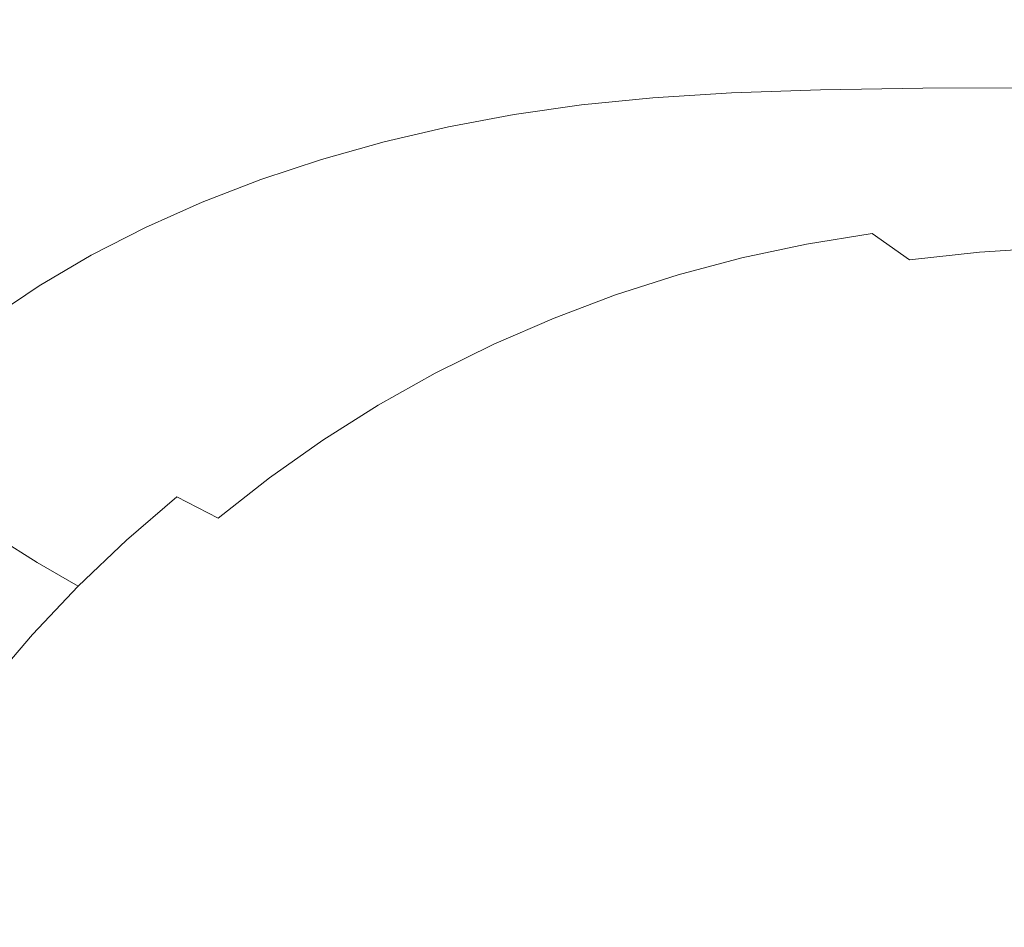
# Model space of a CAD drawing. Extents: x -877 to 623, y -320 to 340.
# Drawn here: x -631 to -488, y 107 to 239 of the extents above; entities that cross this region are included whole.
import ezdxf

# ---------------------------------------------------------------- set-up
doc = ezdxf.new("R2010")
doc.units = 0
doc.header["$LTSCALE"] = 500
doc.header["$MEASUREMENT"] = 0
doc.layers.add('GLORIA_CERAMIKA', color=7, linetype='Continuous')

msp = doc.modelspace()

# ---------------------------------------------------------------- linework, layer by layer
at = {"layer": 'GLORIA_CERAMIKA', "lineweight": 0}
for points, invisible_edges in [([(-622.41, 239.27, -142.43), (-632.57, 235.77, -142.09), (-654.85, 249.3, -63.3), (-643.99, 253.16, -63.7)], 15), ([(-539.15, 251.04, -143.88), (-522.13, 251.17, -144.15), (-499.79, 225.34, -271.24), (-514.68, 225.16, -271.24)], 15), ([(-522.13, 251.17, -144.15), (-502.45, 251.13, -144.42), (-482.58, 225.38, -271.24), (-499.79, 225.34, -271.24)], 15), ([(-502.45, 251.13, -144.42), (-479.67, 251.06, -144.65), (-462.64, 225.4, -271.24), (-482.58, 225.38, -271.24)], 15), ([(-579.04, 248.63, -143.27), (-567.12, 249.82, -143.45), (-539.12, 224.03, -271.24), (-549.54, 223.01, -271.24)], 15), ([(-567.12, 249.82, -143.45), (-553.99, 250.61, -143.65), (-527.65, 224.73, -271.24), (-539.12, 224.03, -271.24)], 15), ([(-553.99, 250.61, -143.65), (-539.15, 251.04, -143.88), (-514.68, 225.16, -271.24), (-527.65, 224.73, -271.24)], 15), ([(-620.98, 246.29, 50.59), (-610.7, 238.24, -1.11), (-599.26, 240.59, -1.49), (-609.52, 248.94, 50.19)], 15), ([(-590.24, 247, -143.09), (-579.04, 248.63, -143.27), (-549.54, 223.01, -271.24), (-559.33, 221.63, -271.24)], 15), ([(-601.22, 244.89, -142.9), (-590.24, 247, -143.09), (-559.33, 221.63, -271.24), (-568.92, 219.87, -271.24)], 15), ([(-521.04, 238.18, -62.57), (-502.52, 238.55, -62.83), (-506.96, 246.8, -3.81), (-527.38, 246.58, -3.51)], 15), ([(-502.52, 238.55, -62.83), (-480.76, 238.77, -62.94), (-483.08, 246.94, -3.97), (-506.96, 246.8, -3.81)], 15), ([(-620.98, 246.29, 50.59), (-632.11, 243.22, 51), (-621.91, 235.55, -0.71), (-610.7, 238.24, -1.11)], 15), ([(-560.46, 245.38, -2.67), (-574.45, 244.19, -2.26), (-564.07, 235.21, -61.6), (-551.12, 236.61, -61.93)], 15), ([(-544.99, 246.15, -3.11), (-560.46, 245.38, -2.67), (-551.12, 236.61, -61.93), (-537.01, 237.57, -62.27)], 15), ([(-527.38, 246.58, -3.51), (-544.99, 246.15, -3.11), (-537.01, 237.57, -62.27), (-521.04, 238.18, -62.57)], 15), ([(-611.95, 242.31, -142.69), (-601.22, 244.89, -142.9), (-568.92, 219.87, -271.24), (-578.29, 217.71, -271.24)], 15), ([(-587.28, 242.58, -1.87), (-576.09, 233.38, -61.28), (-564.07, 235.21, -61.6), (-574.45, 244.19, -2.26)], 15), ([(-642.9, 239.67, 51.43), (-632.85, 232.43, -0.28), (-621.91, 235.55, -0.71), (-632.11, 243.22, 51)], 15), ([(-599.26, 240.59, -1.49), (-587.42, 231.16, -60.97), (-576.09, 233.38, -61.28), (-587.28, 242.58, -1.87)], 15), ([(-622.41, 239.27, -142.43), (-611.95, 242.31, -142.69), (-578.29, 217.71, -271.24), (-587.41, 215.18, -271.24)], 15), ([(-610.7, 238.24, -1.11), (-598.29, 228.55, -60.66), (-587.42, 231.16, -60.97), (-599.26, 240.59, -1.49)], 15), ([(-632.57, 235.77, -142.09), (-622.41, 239.27, -142.43), (-587.41, 215.18, -271.24), (-596.26, 212.29, -271.24)], 15), ([(-610.7, 238.24, -1.11), (-621.91, 235.55, -0.71), (-608.95, 225.59, -60.33), (-598.29, 228.55, -60.66)], 15), ([(-514.93, 230.26, -120.76), (-498.27, 230.76, -120.91), (-502.52, 238.55, -62.83), (-521.04, 238.18, -62.57)], 15), ([(-498.27, 230.76, -120.91), (-478.59, 231.07, -120.99), (-480.76, 238.77, -62.94), (-502.52, 238.55, -62.83)], 15), ([(-537.01, 237.57, -62.27), (-551.12, 236.61, -61.93), (-542.09, 228.33, -120.28), (-529.3, 229.48, -120.53)], 15), ([(-521.04, 238.18, -62.57), (-537.01, 237.57, -62.27), (-529.3, 229.48, -120.53), (-514.93, 230.26, -120.76)], 15), ([(-642.41, 231.83, -141.65), (-632.57, 235.77, -142.09), (-596.26, 212.29, -271.24), (-604.83, 209.03, -271.24)], 15), ([(-632.85, 232.43, -0.28), (-619.35, 222.19, -59.97), (-608.95, 225.59, -60.33), (-621.91, 235.55, -0.71)], 15), ([(-551.12, 236.61, -61.93), (-564.07, 235.21, -61.6), (-554.01, 226.73, -120.06), (-542.09, 228.33, -120.28)], 15), ([(-576.09, 233.38, -61.28), (-565.25, 224.7, -119.84), (-554.01, 226.73, -120.06), (-564.07, 235.21, -61.6)], 15), ([(-587.42, 231.16, -60.97), (-575.94, 222.25, -119.64), (-565.25, 224.7, -119.84), (-576.09, 233.38, -61.28)], 15), ([(-651.92, 227.42, -141.12), (-642.41, 231.83, -141.65), (-604.83, 209.03, -271.24), (-613.08, 205.39, -271.24)], 15), ([(-643.43, 228.71, 0.18), (-629.49, 218.31, -59.6), (-619.35, 222.19, -59.97), (-632.85, 232.43, -0.28)], 15), ([(-598.29, 228.55, -60.66), (-586.26, 219.39, -119.44), (-575.94, 222.25, -119.64), (-587.42, 231.16, -60.97)], 15), ([(-494.7, 224.14, -169.87), (-476.82, 224.52, -169.95), (-478.59, 231.07, -120.99), (-498.27, 230.76, -120.91)], 15), ([(-514.93, 230.26, -120.76), (-529.3, 229.48, -120.53), (-522.74, 222.62, -169.68), (-509.76, 223.54, -169.8)], 15), ([(-509.76, 223.54, -169.8), (-494.7, 224.14, -169.87), (-498.27, 230.76, -120.91), (-514.93, 230.26, -120.76)], 15), ([(-653.64, 224.31, 0.68), (-639.33, 213.86, -59.21), (-629.49, 218.31, -59.6), (-643.43, 228.71, 0.18)], 15), ([(-598.29, 228.55, -60.66), (-608.95, 225.59, -60.33), (-596.38, 216.16, -119.23), (-586.26, 219.39, -119.44)], 15), ([(-542.09, 228.33, -120.28), (-554.01, 226.73, -120.06), (-545.43, 219.55, -169.4), (-534.38, 221.31, -169.53)], 15), ([(-529.3, 229.48, -120.53), (-542.09, 228.33, -120.28), (-534.38, 221.31, -169.53), (-522.74, 222.62, -169.68)], 15), ([(-539.12, 224.03, -271.24), (-527.65, 224.73, -271.24), (-527.65, 228.37, -359.07), (-539.12, 227.64, -359.07)], 11), ([(-539.12, 227.64, -359.07), (-527.65, 228.37, -359.07), (-380.64, 203.29, -359.07), (-387.03, 202.81, -359.07)], 15), ([(-527.65, 224.73, -271.24), (-514.68, 225.16, -271.24), (-514.68, 228.82, -359.07), (-527.65, 228.37, -359.07)], 11), ([(-527.65, 228.37, -359.07), (-514.68, 228.82, -359.07), (-373.42, 203.61, -359.07), (-380.64, 203.29, -359.07)], 15), ([(-514.68, 225.16, -271.24), (-499.79, 225.34, -271.24), (-499.79, 229.02, -359.07), (-514.68, 228.82, -359.07)], 11), ([(-514.68, 228.82, -359.07), (-499.79, 229.02, -359.07), (-365.13, 203.82, -359.07), (-373.42, 203.61, -359.07)], 15), ([(-499.79, 225.34, -271.24), (-482.58, 225.38, -271.24), (-482.58, 229.1, -359.07), (-499.79, 229.02, -359.07)], 11), ([(-499.79, 229.02, -359.07), (-482.58, 229.1, -359.07), (-355.54, 203.95, -359.07), (-365.13, 203.82, -359.07)], 15), ([(-661.06, 222.54, -140.49), (-651.92, 227.42, -141.12), (-613.08, 205.39, -271.24), (-621.01, 201.37, -271.24)], 15), ([(-565.25, 224.7, -119.84), (-555.99, 217.33, -169.28), (-545.43, 219.55, -169.4), (-554.01, 226.73, -120.06)], 15), ([(-549.54, 223.01, -271.24), (-539.12, 224.03, -271.24), (-539.12, 227.64, -359.07), (-549.54, 226.59, -359.07)], 11), ([(-549.54, 226.59, -359.07), (-539.12, 227.64, -359.07), (-387.03, 202.81, -359.07), (-392.84, 202.16, -359.07)], 15), ([(-619.35, 222.19, -59.97), (-606.25, 212.49, -119), (-596.38, 216.16, -119.23), (-608.95, 225.59, -60.33)], 15), ([(-559.33, 221.63, -271.24), (-549.54, 223.01, -271.24), (-549.54, 226.59, -359.07), (-559.33, 225.19, -359.07)], 11), ([(-559.33, 225.19, -359.07), (-549.54, 226.59, -359.07), (-392.84, 202.16, -359.07), (-398.29, 201.32, -359.07)], 15), ([(-575.94, 222.25, -119.64), (-566.14, 214.69, -169.16), (-555.99, 217.33, -169.28), (-565.25, 224.7, -119.84)], 15), ([(-568.92, 219.87, -271.24), (-559.33, 221.63, -271.24), (-559.33, 225.19, -359.07), (-568.92, 223.39, -359.07)], 11), ([(-568.92, 223.39, -359.07), (-559.33, 225.19, -359.07), (-398.29, 201.32, -359.07), (-403.63, 200.25, -359.07)], 15), ([(-506.14, 218.74, -203.38), (-492.22, 219.42, -203.45), (-494.7, 224.14, -169.87), (-509.76, 223.54, -169.8)], 15), ([(-492.22, 219.42, -203.45), (-475.63, 219.83, -203.49), (-476.82, 224.52, -169.95), (-494.7, 224.14, -169.87)], 15), ([(-669.82, 217.16, -139.77), (-661.06, 222.54, -140.49), (-621.01, 201.37, -271.24), (-628.58, 196.94, -271.24)], 15), ([(-578.29, 217.71, -271.24), (-568.92, 219.87, -271.24), (-568.92, 223.39, -359.07), (-578.29, 221.21, -359.07)], 11), ([(-578.29, 221.21, -359.07), (-568.92, 223.39, -359.07), (-403.63, 200.25, -359.07), (-408.84, 198.98, -359.07)], 15), ([(-522.74, 222.62, -169.68), (-534.38, 221.31, -169.53), (-528.95, 216.3, -203.22), (-518.13, 217.72, -203.3)], 15), ([(-509.76, 223.54, -169.8), (-522.74, 222.62, -169.68), (-518.13, 217.72, -203.3), (-506.14, 218.74, -203.38)], 15), ([(-629.49, 218.31, -59.6), (-615.87, 208.35, -118.76), (-606.25, 212.49, -119), (-619.35, 222.19, -59.97)], 15), ([(-587.41, 215.18, -271.24), (-578.29, 217.71, -271.24), (-578.29, 221.21, -359.07), (-587.41, 218.65, -359.07)], 11), ([(-587.41, 218.65, -359.07), (-578.29, 221.21, -359.07), (-408.84, 198.98, -359.07), (-413.93, 197.5, -359.07)], 15), ([(-586.26, 219.39, -119.44), (-576, 211.63, -169.05), (-566.14, 214.69, -169.16), (-575.94, 222.25, -119.64)], 15), ([(-539.38, 214.42, -203.15), (-528.95, 216.3, -203.22), (-534.38, 221.31, -169.53), (-545.43, 219.55, -169.4)], 15), ([(-549.45, 212.08, -203.08), (-539.38, 214.42, -203.15), (-545.43, 219.55, -169.4), (-555.99, 217.33, -169.28)], 15), ([(-490.14, 215.88, -225.24), (-474.43, 216.32, -225.26), (-475.63, 219.83, -203.49), (-492.22, 219.42, -203.45)], 15), ([(-639.33, 213.86, -59.21), (-625.21, 203.68, -118.5), (-615.87, 208.35, -118.76), (-629.49, 218.31, -59.6)], 15), ([(-586.26, 219.39, -119.44), (-596.38, 216.16, -119.23), (-585.64, 208.15, -168.93), (-576, 211.63, -169.05)], 15), ([(-596.26, 212.29, -271.24), (-587.41, 215.18, -271.24), (-587.41, 218.65, -359.07), (-596.26, 215.72, -359.07)], 11), ([(-596.26, 215.72, -359.07), (-587.41, 218.65, -359.07), (-413.93, 197.5, -359.07), (-418.86, 195.81, -359.07)], 15), ([(-506.14, 218.74, -203.38), (-518.13, 217.72, -203.3), (-514.56, 214.07, -225.15), (-503.26, 215.15, -225.2)], 15), ([(-503.26, 215.15, -225.2), (-490.14, 215.88, -225.24), (-492.22, 219.42, -203.45), (-506.14, 218.74, -203.38)], 15), ([(-678.17, 211.26, -138.96), (-669.82, 217.16, -139.77), (-628.58, 196.94, -271.24), (-635.78, 192.09, -271.24)], 15), ([(-555.99, 217.33, -169.28), (-566.14, 214.69, -169.16), (-559.22, 209.3, -203.02), (-549.45, 212.08, -203.08)], 15), ([(-518.13, 217.72, -203.3), (-528.95, 216.3, -203.22), (-524.82, 212.58, -225.1), (-514.56, 214.07, -225.15)], 15), ([(-606.25, 212.49, -119), (-595.07, 204.25, -168.81), (-585.64, 208.15, -168.93), (-596.38, 216.16, -119.23)], 15), ([(-604.83, 209.03, -271.24), (-596.26, 212.29, -271.24), (-596.26, 215.72, -359.07), (-604.83, 212.43, -359.07)], 11), ([(-604.83, 212.43, -359.07), (-596.26, 215.72, -359.07), (-418.86, 195.81, -359.07), (-423.63, 193.92, -359.07)], 15), ([(-534.81, 210.62, -225.05), (-524.82, 212.58, -225.1), (-528.95, 216.3, -203.22), (-539.38, 214.42, -203.15)], 15), ([(-500.36, 212.12, -238.55), (-487.79, 212.88, -238.57), (-490.14, 215.88, -225.24), (-503.26, 215.15, -225.2)], 15), ([(-487.79, 212.88, -238.57), (-472.7, 213.34, -238.58), (-474.43, 216.32, -225.26), (-490.14, 215.88, -225.24)], 15), ([(-639.33, 213.86, -59.21), (-648.86, 208.77, -58.77), (-634.24, 198.45, -118.2), (-625.21, 203.68, -118.5)], 15), ([(-566.14, 214.69, -169.16), (-576, 211.63, -169.05), (-568.75, 206.09, -202.96), (-559.22, 209.3, -203.02)], 15), ([(-544.55, 208.2, -225.01), (-534.81, 210.62, -225.05), (-539.38, 214.42, -203.15), (-549.45, 212.08, -203.08)], 15), ([(-514.56, 214.07, -225.15), (-524.82, 212.58, -225.1), (-521.06, 209.48, -238.48), (-511.19, 211.01, -238.51)], 15), ([(-503.26, 215.15, -225.2), (-514.56, 214.07, -225.15), (-511.19, 211.01, -238.51), (-500.36, 212.12, -238.55)], 15), ([(-615.87, 208.35, -118.76), (-604.24, 199.89, -168.68), (-595.07, 204.25, -168.81), (-606.25, 212.49, -119)], 15), ([(-613.08, 205.39, -271.24), (-604.83, 209.03, -271.24), (-604.83, 212.43, -359.07), (-613.08, 208.76, -359.07)], 11), ([(-613.08, 208.76, -359.07), (-604.83, 212.43, -359.07), (-423.63, 193.92, -359.07), (-428.22, 191.82, -359.07)], 15), ([(-530.74, 207.48, -238.44), (-521.06, 209.48, -238.48), (-524.82, 212.58, -225.1), (-534.81, 210.62, -225.05)], 15), ([(-496.69, 209, -246.33), (-484.52, 209.78, -246.35), (-487.79, 212.88, -238.57), (-500.36, 212.12, -238.55)], 15), ([(-578.07, 202.45, -202.9), (-568.75, 206.09, -202.96), (-576, 211.63, -169.05), (-585.64, 208.15, -168.93)], 15), ([(-549.45, 212.08, -203.08), (-559.22, 209.3, -203.02), (-554.05, 205.33, -224.98), (-544.55, 208.2, -225.01)], 15), ([(-516.75, 206.33, -246.28), (-507.18, 207.87, -246.31), (-511.19, 211.01, -238.51), (-521.06, 209.48, -238.48)], 14), ([(-500.36, 212.12, -238.55), (-511.19, 211.01, -238.51), (-507.18, 207.87, -246.31), (-496.69, 209, -246.33)], 15), ([(-540.22, 205.01, -238.42), (-530.74, 207.48, -238.44), (-534.81, 210.62, -225.05), (-544.55, 208.2, -225.01)], 15), ([(-484.52, 209.78, -246.35), (-496.69, 209, -246.33), (-491.54, 205.15, -250.98), (-479.72, 205.92, -251)], 15), ([(-625.21, 203.68, -118.5), (-613.14, 195.04, -168.54), (-604.24, 199.89, -168.68), (-615.87, 208.35, -118.76)], 15), ([(-621.01, 201.37, -271.24), (-613.08, 205.39, -271.24), (-613.08, 208.76, -359.07), (-621.01, 204.7, -359.07)], 11), ([(-621.01, 204.7, -359.07), (-613.08, 208.76, -359.07), (-428.22, 191.82, -359.07), (-432.64, 189.51, -359.07)], 15), ([(-587.17, 198.38, -202.85), (-578.07, 202.45, -202.9), (-585.64, 208.15, -168.93), (-595.07, 204.25, -168.81)], 15), ([(-559.22, 209.3, -203.02), (-568.75, 206.09, -202.96), (-563.33, 202.02, -224.95), (-554.05, 205.33, -224.98)], 15), ([(-544.55, 208.2, -225.01), (-554.05, 205.33, -224.98), (-549.52, 202.1, -238.4), (-540.22, 205.01, -238.42)], 15), ([(-516.75, 206.33, -246.28), (-521.06, 209.48, -238.48), (-530.74, 207.48, -238.44), (-526.19, 204.31, -246.25)], 15), ([(-507.18, 207.87, -246.31), (-501.72, 204.02, -250.96), (-491.54, 205.15, -250.98), (-496.69, 209, -246.33)], 15), ([(-526.19, 204.31, -246.25), (-530.74, 207.48, -238.44), (-540.22, 205.01, -238.42), (-535.47, 201.84, -246.23)], 7), ([(-516.75, 206.33, -246.28), (-511.03, 202.48, -250.93), (-501.72, 204.02, -250.96), (-507.18, 207.87, -246.31)], 11), ([(-572.42, 198.28, -224.93), (-563.33, 202.02, -224.95), (-568.75, 206.09, -202.96), (-578.07, 202.45, -202.9)], 15), ([(-554.05, 205.33, -224.98), (-563.33, 202.02, -224.95), (-558.63, 198.73, -238.39), (-549.52, 202.1, -238.4)], 15), ([(-516.75, 206.33, -246.28), (-526.19, 204.31, -246.25), (-520.23, 200.47, -250.91), (-511.03, 202.48, -250.93)], 14), ([(-479.72, 205.92, -251), (-491.54, 205.15, -250.98), (-488.05, 198.52, -253.27), (-476.7, 199.28, -253.28)], 14), ([(-628.58, 196.94, -271.24), (-621.01, 201.37, -271.24), (-621.01, 204.7, -359.07), (-628.58, 200.24, -359.07)], 11), ([(-628.58, 200.24, -359.07), (-621.01, 204.7, -359.07), (-432.64, 189.51, -359.07), (-436.86, 186.98, -359.07)], 15), ([(-595.07, 204.25, -168.81), (-604.24, 199.89, -168.68), (-596.03, 193.86, -202.8), (-587.17, 198.38, -202.85)], 15), ([(-544.6, 198.92, -246.21), (-535.47, 201.84, -246.23), (-540.22, 205.01, -238.42), (-549.52, 202.1, -238.4)], 15), ([(-526.19, 204.31, -246.25), (-535.47, 201.84, -246.23), (-529.3, 198.01, -250.89), (-520.23, 200.47, -250.91)], 15), ([(-511.03, 202.48, -250.93), (-506.78, 195.9, -253.22), (-497.83, 197.41, -253.25), (-501.72, 204.02, -250.96)], 15), ([(-501.72, 204.02, -250.96), (-497.83, 197.41, -253.25), (-488.05, 198.52, -253.27), (-491.54, 205.15, -250.98)], 7), ([(-621.75, 189.68, -168.38), (-613.14, 195.04, -168.54), (-625.21, 203.68, -118.5), (-634.24, 198.45, -118.2)], 15), ([(-581.3, 194.1, -224.92), (-572.42, 198.28, -224.93), (-578.07, 202.45, -202.9), (-587.17, 198.38, -202.85)], 15), ([(-511.03, 202.48, -250.93), (-520.23, 200.47, -250.91), (-515.65, 193.95, -253.2), (-506.78, 195.9, -253.22)], 15), ([(-567.54, 194.93, -238.38), (-558.63, 198.73, -238.39), (-563.33, 202.02, -224.95), (-572.42, 198.28, -224.93)], 15), ([(-549.52, 202.1, -238.4), (-558.63, 198.73, -238.39), (-553.54, 195.54, -246.2), (-544.6, 198.92, -246.21)], 15), ([(-544.6, 198.92, -246.21), (-538.24, 195.11, -250.87), (-529.3, 198.01, -250.89), (-535.47, 201.84, -246.23)], 7), ([(-635.78, 192.09, -271.24), (-628.58, 196.94, -271.24), (-628.58, 200.24, -359.07), (-635.78, 195.36, -359.07)], 11), ([(-635.78, 195.36, -359.07), (-628.58, 200.24, -359.07), (-436.86, 186.98, -359.07), (-440.87, 184.21, -359.07)], 15), ([(-604.24, 199.89, -168.68), (-613.14, 195.04, -168.54), (-604.62, 188.88, -202.75), (-596.03, 193.86, -202.8)], 15), ([(-520.23, 200.47, -250.91), (-529.3, 198.01, -250.89), (-524.4, 191.55, -253.18), (-515.65, 193.95, -253.2)], 15), ([(-630.06, 183.83, -168.21), (-621.75, 189.68, -168.38), (-634.24, 198.45, -118.2), (-642.96, 192.67, -117.88)], 15), ([(-587.17, 198.38, -202.85), (-596.03, 193.86, -202.8), (-589.93, 189.48, -224.91), (-581.3, 194.1, -224.92)], 15), ([(-576.24, 190.7, -238.38), (-567.54, 194.93, -238.38), (-572.42, 198.28, -224.93), (-581.3, 194.1, -224.92)], 15), ([(-553.54, 195.54, -246.2), (-558.63, 198.73, -238.39), (-567.54, 194.93, -238.38), (-562.3, 191.73, -246.2)], 7), ([(-553.54, 195.54, -246.2), (-547, 191.76, -250.87), (-538.24, 195.11, -250.87), (-544.6, 198.92, -246.21)], 7), ([(-538.24, 195.11, -250.87), (-533.02, 188.72, -253.16), (-524.4, 191.55, -253.18), (-529.3, 198.01, -250.89)], 15), ([(-497.83, 197.41, -253.25), (-498.54, 186.02, -253.93), (-489.38, 187.08, -253.95), (-488.05, 198.52, -253.27)], 15), ([(-488.05, 198.52, -253.27), (-489.38, 187.08, -253.95), (-478.74, 187.81, -253.96), (-476.7, 199.28, -253.28)], 15), ([(-506.78, 195.9, -253.22), (-506.93, 184.59, -253.91), (-498.54, 186.02, -253.93), (-497.83, 197.41, -253.25)], 15), ([(-642.59, 189.98, -359.07), (-635.78, 195.36, -359.07), (-440.87, 184.21, -359.07), (-444.66, 181.18, -359.07)], 15), ([(-553.54, 195.54, -246.2), (-562.3, 191.73, -246.2), (-555.59, 187.98, -250.86), (-547, 191.76, -250.87)], 15), ([(-515.65, 193.95, -253.2), (-515.24, 182.74, -253.89), (-506.93, 184.59, -253.91), (-506.78, 195.9, -253.22)], 15), ([(-612.93, 183.43, -202.69), (-604.62, 188.88, -202.75), (-613.14, 195.04, -168.54), (-621.75, 189.68, -168.38)], 15), ([(-596.03, 193.86, -202.8), (-604.62, 188.88, -202.75), (-598.3, 184.42, -224.9), (-589.93, 189.48, -224.91)], 15), ([(-581.3, 194.1, -224.92), (-589.93, 189.48, -224.91), (-584.71, 186.03, -238.39), (-576.24, 190.7, -238.38)], 15), ([(-570.84, 187.49, -246.21), (-562.3, 191.73, -246.2), (-567.54, 194.93, -238.38), (-576.24, 190.7, -238.38)], 15), ([(-547, 191.76, -250.87), (-541.49, 185.46, -253.15), (-533.02, 188.72, -253.16), (-538.24, 195.11, -250.87)], 15), ([(-524.4, 191.55, -253.18), (-523.45, 180.47, -253.87), (-515.24, 182.74, -253.89), (-515.65, 193.95, -253.2)], 15), ([(-642.96, 192.67, -117.88), (-651.33, 186.36, -117.53), (-638.03, 177.5, -168.03), (-630.06, 183.83, -168.21)], 15), ([(-562.3, 191.73, -246.2), (-570.84, 187.49, -246.21), (-563.96, 183.77, -250.87), (-555.59, 187.98, -250.86)], 14), ([(-547, 191.76, -250.87), (-555.59, 187.98, -250.86), (-549.78, 181.78, -253.15), (-541.49, 185.46, -253.15)], 15), ([(-533.02, 188.72, -253.16), (-531.54, 177.79, -253.85), (-523.45, 180.47, -253.87), (-524.4, 191.55, -253.18)], 15), ([(-648.96, 184.04, -359.07), (-642.59, 189.98, -359.07), (-444.66, 181.18, -359.07), (-448.21, 177.83, -359.07)], 15), ([(-620.94, 177.53, -202.62), (-612.93, 183.43, -202.69), (-621.75, 189.68, -168.38), (-630.06, 183.83, -168.21)], 15), ([(-589.93, 189.48, -224.91), (-598.3, 184.42, -224.9), (-592.91, 180.94, -238.4), (-584.71, 186.03, -238.39)], 15), ([(-576.24, 190.7, -238.38), (-584.71, 186.03, -238.39), (-579.15, 182.82, -246.22), (-570.84, 187.49, -246.21)], 15), ([(-606.4, 178.92, -224.89), (-598.3, 184.42, -224.9), (-604.62, 188.88, -202.75), (-612.93, 183.43, -202.69)], 15), ([(-555.59, 187.98, -250.86), (-563.96, 183.77, -250.87), (-557.86, 177.69, -253.16), (-549.78, 181.78, -253.15)], 15), ([(-541.49, 185.46, -253.15), (-539.49, 174.71, -253.84), (-531.54, 177.79, -253.85), (-533.02, 188.72, -253.16)], 15), ([(-465.95, 188.27, -253.96), (-478.74, 187.81, -253.96), (-489.21, 169.49, -253.79), (-477.79, 169.91, -253.8)], 15), ([(-579.15, 182.82, -246.22), (-572.1, 179.15, -250.89), (-563.96, 183.77, -250.87), (-570.84, 187.49, -246.21)], 7), ([(-489.38, 187.08, -253.95), (-498.54, 186.02, -253.93), (-506.89, 167.83, -253.77), (-498.7, 168.81, -253.79)], 15), ([(-478.74, 187.81, -253.96), (-489.38, 187.08, -253.95), (-498.7, 168.81, -253.79), (-489.21, 169.49, -253.79)], 15), ([(-584.71, 186.03, -238.39), (-592.91, 180.94, -238.4), (-587.21, 177.74, -246.25), (-579.15, 182.82, -246.22)], 15), ([(-549.78, 181.78, -253.15), (-547.26, 171.24, -253.84), (-539.49, 174.71, -253.84), (-541.49, 185.46, -253.15)], 15), ([(-506.89, 167.83, -253.77), (-498.54, 186.02, -253.93), (-506.93, 184.59, -253.91), (-514.4, 166.52, -253.75)], 15), ([(-654.87, 177.44, -359.07), (-648.96, 184.04, -359.07), (-448.21, 177.83, -359.07), (-451.5, 174.12, -359.07)], 15), ([(-630.06, 183.83, -168.21), (-638.03, 177.5, -168.03), (-628.64, 171.19, -202.54), (-620.94, 177.53, -202.62)], 15), ([(-600.84, 175.42, -238.42), (-592.91, 180.94, -238.4), (-598.3, 184.42, -224.9), (-606.4, 178.92, -224.89)], 15), ([(-572.1, 179.15, -250.89), (-565.72, 173.2, -253.18), (-557.86, 177.69, -253.16), (-563.96, 183.77, -250.87)], 15), ([(-514.4, 166.52, -253.75), (-506.93, 184.59, -253.91), (-515.24, 182.74, -253.89), (-521.83, 164.84, -253.73)], 15), ([(-614.2, 172.99, -224.88), (-606.4, 178.92, -224.89), (-612.93, 183.43, -202.69), (-620.94, 177.53, -202.62)], 15), ([(-587.21, 177.74, -246.25), (-579.99, 174.13, -250.93), (-572.1, 179.15, -250.89), (-579.15, 182.82, -246.22)], 7), ([(-515.24, 182.74, -253.89), (-523.45, 180.47, -253.87), (-529.17, 162.79, -253.72), (-521.83, 164.84, -253.73)], 15), ([(-594.99, 172.25, -246.29), (-587.21, 177.74, -246.25), (-592.91, 180.94, -238.4), (-600.84, 175.42, -238.42)], 15), ([(-557.86, 177.69, -253.16), (-554.84, 167.39, -253.86), (-547.26, 171.24, -253.84), (-549.78, 181.78, -253.15)], 15), ([(-529.17, 162.79, -253.72), (-523.45, 180.47, -253.87), (-531.54, 177.79, -253.85), (-536.39, 160.37, -253.71)], 15), ([(-608.49, 169.5, -238.44), (-600.84, 175.42, -238.42), (-606.4, 178.92, -224.89), (-614.2, 172.99, -224.88)], 15), ([(-579.99, 174.13, -250.93), (-573.33, 168.32, -253.22), (-565.72, 173.2, -253.18), (-572.1, 179.15, -250.89)], 15), ([(-660.28, 170.13, -359.07), (-654.87, 177.44, -359.07), (-451.5, 174.12, -359.07), (-454.51, 170.01, -359.07)], 15), ([(-638.03, 177.5, -168.03), (-645.66, 170.71, -167.83), (-636.01, 164.42, -202.45), (-628.64, 171.19, -202.54)], 15), ([(-620.94, 177.53, -202.62), (-628.64, 171.19, -202.54), (-621.7, 166.65, -224.86), (-614.2, 172.99, -224.88)], 15), ([(-587.21, 177.74, -246.25), (-594.99, 172.25, -246.29), (-587.61, 168.7, -250.97), (-579.99, 174.13, -250.93)], 14), ([(-565.72, 173.2, -253.18), (-562.18, 163.16, -253.9), (-554.84, 167.39, -253.86), (-557.86, 177.69, -253.16)], 15), ([(-536.39, 160.37, -253.71), (-531.54, 177.79, -253.85), (-539.49, 174.71, -253.84), (-543.47, 157.6, -253.73)], 15), ([(-602.5, 166.37, -246.32), (-594.99, 172.25, -246.29), (-600.84, 175.42, -238.42), (-608.49, 169.5, -238.44)], 15), ([(-116.96, 173.3, -253.18), (-599.19, 24.74, -254.22), (-598.41, 24.41, -254.22), (-71.52, 174.19, -253.09)], 13), ([(-71.52, 174.19, -253.09), (-598.41, 24.41, -254.22), (-597.65, 24.05, -254.22), (-33.31, 174.84, -253.01)], 13), ([(-33.31, 174.84, -253.01), (-597.65, 24.05, -254.22), (-596.9, 23.65, -254.22), (20.08, 173.98, -252.86)], 13), ([(20.08, 173.98, -252.86), (-596.9, 23.65, -254.22), (-596.17, 23.24, -254.22), (27.6, 172.81, -252.82)], 13), ([(-579.99, 174.13, -250.93), (-587.61, 168.7, -250.97), (-580.68, 163.06, -253.27), (-573.33, 168.32, -253.22)], 15), ([(-543.47, 157.6, -253.73), (-539.49, 174.71, -253.84), (-547.26, 171.24, -253.84), (-550.35, 154.48, -253.77)], 15), ([(-614.2, 172.99, -224.88), (-621.7, 166.65, -224.86), (-615.84, 163.18, -238.45), (-608.49, 169.5, -238.44)], 11), ([(-594.99, 172.25, -246.29), (-602.5, 166.37, -246.32), (-594.96, 162.9, -251.01), (-587.61, 168.7, -250.97)], 14), ([(-209.51, 171.64, -253.34), (-600.77, 25.33, -254.22), (-599.97, 25.05, -254.22), (-164.62, 172.4, -253.27)], 13), ([(-164.62, 172.4, -253.27), (-599.97, 25.05, -254.22), (-599.19, 24.74, -254.22), (-116.96, 173.3, -253.18)], 13), ([(27.6, 172.81, -252.82), (-596.17, 23.24, -254.22), (-595.46, 22.79, -254.22), (42.43, 169.34, -252.72)], 13), ([(-573.33, 168.32, -253.22), (-569.3, 158.57, -253.95), (-562.18, 163.16, -253.9), (-565.72, 173.2, -253.18)], 15), ([(-628.64, 171.19, -202.54), (-636.01, 164.42, -202.45), (-628.88, 159.91, -224.83), (-621.7, 166.65, -224.86)], 13), ([(-304.07, 170.54, -253.5), (-603.23, 25.97, -254.22), (-602.4, 25.79, -254.22), (-277.59, 170.78, -253.46)], 13), ([(-277.59, 170.78, -253.46), (-602.4, 25.79, -254.22), (-601.58, 25.57, -254.22), (-246.62, 171.12, -253.41)], 13), ([(-246.62, 171.12, -253.41), (-601.58, 25.57, -254.22), (-600.77, 25.33, -254.22), (-209.51, 171.64, -253.34)], 13), ([(-547.26, 171.24, -253.84), (-554.84, 167.39, -253.86), (-557.07, 151.02, -253.82), (-550.35, 154.48, -253.77)], 15), ([(-665.25, 161.91, -359.07), (-660.28, 170.13, -359.07), (-454.51, 170.01, -359.07), (-457.28, 165.41, -359.07)], 15), ([(-608.49, 169.5, -238.44), (-615.84, 163.18, -238.45), (-609.71, 160.1, -246.36), (-602.5, 166.37, -246.32)], 7), ([(-498.7, 168.81, -253.79), (-612.45, 25.96, -254.22), (-611.62, 26.11, -254.22), (-489.21, 169.49, -253.79)], 13), ([(-489.21, 169.49, -253.79), (-611.62, 26.11, -254.22), (-610.79, 26.24, -254.22), (-477.79, 169.91, -253.8)], 13), ([(-477.79, 169.91, -253.8), (-610.79, 26.24, -254.22), (-609.95, 26.34, -254.22), (-463.84, 170.14, -253.78)], 13), ([(-463.84, 170.14, -253.78), (-609.95, 26.34, -254.22), (-609.11, 26.4, -254.22), (-447.82, 170.22, -253.75)], 13), ([(-447.82, 170.22, -253.75), (-609.11, 26.4, -254.22), (-608.27, 26.43, -254.22), (-430.16, 170.21, -253.72)], 13), ([(-430.16, 170.21, -253.72), (-608.27, 26.43, -254.22), (-607.42, 26.44, -254.22), (-411.34, 170.18, -253.69)], 13), ([(-411.34, 170.18, -253.69), (-607.42, 26.44, -254.22), (-606.58, 26.41, -254.22), (-391.82, 170.18, -253.65)], 13), ([(-391.82, 170.18, -253.65), (-606.58, 26.41, -254.22), (-605.74, 26.34, -254.22), (-371.45, 170.21, -253.62)], 13), ([(-371.45, 170.21, -253.62), (-605.74, 26.34, -254.22), (-604.9, 26.25, -254.22), (-350.11, 170.27, -253.59)], 13), ([(-350.11, 170.27, -253.59), (-604.9, 26.25, -254.22), (-604.06, 26.13, -254.22), (-327.7, 170.38, -253.55)], 13), ([(-327.7, 170.38, -253.55), (-604.06, 26.13, -254.22), (-603.23, 25.97, -254.22), (-304.07, 170.54, -253.5)], 13), ([(42.43, 169.34, -252.72), (-595.46, 22.79, -254.22), (-594.76, 22.32, -254.22), (49.7, 167.04, -252.68)], 13), ([(-506.89, 167.83, -253.77), (-613.27, 25.77, -254.22), (-612.45, 25.96, -254.22), (-498.7, 168.81, -253.79)], 13), ([(-587.61, 168.7, -250.97), (-594.96, 162.9, -251.01), (-587.76, 157.43, -253.33), (-580.68, 163.06, -253.27)], 15), ([(-580.68, 163.06, -253.27), (-576.18, 153.62, -254.01), (-569.3, 158.57, -253.95), (-573.33, 168.32, -253.22)], 15), ([(-621.7, 166.65, -224.86), (-628.88, 159.91, -224.83), (-622.86, 156.48, -238.46), (-615.84, 163.18, -238.45)], 13), ([(-521.83, 164.84, -253.73), (-614.87, 25.3, -254.22), (-614.07, 25.55, -254.22), (-514.4, 166.52, -253.75)], 13), ([(-514.4, 166.52, -253.75), (-614.07, 25.55, -254.22), (-613.27, 25.77, -254.22), (-506.89, 167.83, -253.77)], 13), ([(49.7, 167.04, -252.68), (-594.76, 22.32, -254.22), (-594.08, 21.82, -254.22), (56.84, 164.37, -252.63)], 13), ([(-554.84, 167.39, -253.86), (-562.18, 163.16, -253.9), (-563.61, 147.23, -253.87), (-557.07, 151.02, -253.82)], 15), ([(-669.81, 152.59, -359.07), (-665.25, 161.91, -359.07), (-457.28, 165.41, -359.07), (-459.82, 160.19, -359.07)], 15), ([(-609.71, 160.1, -246.36), (-602.01, 156.72, -251.06), (-594.96, 162.9, -251.01), (-602.5, 166.37, -246.32)], 15), ([(-635.7, 152.79, -224.8), (-628.88, 159.91, -224.83), (-636.01, 164.42, -202.45), (-643.02, 157.25, -202.34)], 15), ([(-529.17, 162.79, -253.72), (-615.66, 25.02, -254.22), (-614.87, 25.3, -254.22), (-521.83, 164.84, -253.73)], 13), ([(56.84, 164.37, -252.63), (-594.08, 21.82, -254.22), (-593.42, 21.3, -254.22), (63.84, 161.34, -252.58)], 13), ([(-615.84, 163.18, -238.45), (-622.86, 156.48, -238.46), (-616.6, 153.47, -246.39), (-609.71, 160.1, -246.36)], 14), ([(-536.39, 160.37, -253.71), (-616.44, 24.71, -254.22), (-615.66, 25.02, -254.22), (-529.17, 162.79, -253.72)], 13), ([(-594.96, 162.9, -251.01), (-602.01, 156.72, -251.06), (-594.57, 151.45, -253.38), (-587.76, 157.43, -253.33)], 15), ([(-587.76, 157.43, -253.33), (-582.82, 148.32, -254.06), (-576.18, 153.62, -254.01), (-580.68, 163.06, -253.27)], 15), ([(-562.18, 163.16, -253.9), (-569.3, 158.57, -253.95), (-569.96, 143.1, -253.92), (-563.61, 147.23, -253.87)], 15), ([(63.84, 161.34, -252.58), (-593.42, 21.3, -254.22), (-592.79, 20.76, -254.22), (70.69, 157.95, -252.52)], 13), ([(-674.01, 141.98, -359.07), (-669.81, 152.59, -359.07), (-459.82, 160.19, -359.07), (-462.16, 154.26, -359.07)], 15), ([(-629.55, 149.42, -238.47), (-622.86, 156.48, -238.46), (-628.88, 159.91, -224.83), (-635.7, 152.79, -224.8)], 15), ([(-543.47, 157.6, -253.73), (-617.2, 24.37, -254.22), (-616.44, 24.71, -254.22), (-536.39, 160.37, -253.71)], 13), ([(-602.01, 156.72, -251.06), (-609.71, 160.1, -246.36), (-616.6, 153.47, -246.39), (-608.76, 150.2, -251.11)], 15), ([(70.69, 157.95, -252.52), (-592.79, 20.76, -254.22), (-592.17, 20.19, -254.22), (77.38, 154.21, -252.46)], 13), ([(-569.96, 143.1, -253.92), (-569.3, 158.57, -253.95), (-576.18, 153.62, -254.01), (-576.1, 138.66, -253.98)], 15), ([(-623.17, 146.49, -246.41), (-616.6, 153.47, -246.39), (-622.86, 156.48, -238.46), (-629.55, 149.42, -238.47)], 11), ([(-550.35, 154.48, -253.77), (-617.95, 24.01, -254.22), (-617.2, 24.37, -254.22), (-543.47, 157.6, -253.73)], 13), ([(-594.57, 151.45, -253.38), (-602.01, 156.72, -251.06), (-608.76, 150.2, -251.11), (-601.07, 145.13, -253.43)], 15), ([(-594.57, 151.45, -253.38), (-589.2, 142.7, -254.12), (-582.82, 148.32, -254.06), (-587.76, 157.43, -253.33)], 15), ([(-677.9, 129.92, -359.07), (-674.01, 141.98, -359.07), (-462.16, 154.26, -359.07), (-464.32, 147.52, -359.07)], 15), ([(-557.07, 151.02, -253.82), (-618.68, 23.61, -254.22), (-617.95, 24.01, -254.22), (-550.35, 154.48, -253.77)], 13), ([(77.38, 154.21, -252.46), (-592.17, 20.19, -254.22), (-591.58, 19.6, -254.22), (83.88, 150.14, -252.4)], 13), ([(-582.03, 133.91, -254.03), (-576.1, 138.66, -253.98), (-576.18, 153.62, -254.01), (-582.82, 148.32, -254.06)], 15), ([(-635.89, 142.01, -238.46), (-629.55, 149.42, -238.47), (-635.7, 152.79, -224.8), (-642.18, 145.3, -224.75)], 14), ([(-615.18, 143.33, -251.15), (-608.76, 150.2, -251.11), (-616.6, 153.47, -246.39), (-623.17, 146.49, -246.41)], 15), ([(-563.61, 147.23, -253.87), (-619.39, 23.19, -254.22), (-618.68, 23.61, -254.22), (-557.07, 151.02, -253.82)], 13), ([(-589.2, 142.7, -254.12), (-594.57, 151.45, -253.38), (-601.07, 145.13, -253.43), (-595.3, 136.75, -254.17)], 15), ([(-629.39, 139.17, -246.44), (-623.17, 146.49, -246.41), (-629.55, 149.42, -238.47), (-635.89, 142.01, -238.46)], 15), ([(-608.76, 150.2, -251.11), (-615.18, 143.33, -251.15), (-607.28, 138.48, -253.48), (-601.07, 145.13, -253.43)], 15), ([(83.88, 150.14, -252.4), (-591.58, 19.6, -254.22), (-591.01, 18.99, -254.22), (90.17, 145.73, -252.34)], 13), ([(-582.82, 148.32, -254.06), (-589.2, 142.7, -254.12), (-587.72, 128.87, -254.08), (-582.03, 133.91, -254.03)], 15), ([(-681.37, 117.35, -359.07), (-677.9, 129.92, -359.07), (-464.32, 147.52, -359.07), (-466.25, 140.51, -359.07)], 15), ([(-621.27, 136.13, -251.19), (-615.18, 143.33, -251.15), (-623.17, 146.49, -246.41), (-629.39, 139.17, -246.44)], 15), ([(-569.96, 143.1, -253.92), (-620.09, 22.74, -254.22), (-619.39, 23.19, -254.22), (-563.61, 147.23, -253.87)], 13), ([(-595.3, 136.75, -254.17), (-601.07, 145.13, -253.43), (-607.28, 138.48, -253.48), (-601.1, 130.51, -254.22)], 15), ([(90.17, 145.73, -252.34), (-591.01, 18.99, -254.22), (-590.47, 18.36, -254.22), (96.26, 141, -252.28)], 13), ([(-613.14, 131.53, -253.53), (-607.28, 138.48, -253.48), (-615.18, 143.33, -251.15), (-621.27, 136.13, -251.19)], 15), ([(-576.1, 138.66, -253.98), (-620.77, 22.27, -254.22), (-620.09, 22.74, -254.22), (-569.96, 143.1, -253.92)], 13), ([(-589.2, 142.7, -254.12), (-595.3, 136.75, -254.17), (-593.16, 123.54, -254.13), (-587.72, 128.87, -254.08)], 15), ([(-635.89, 142.01, -238.46), (-641.86, 134.27, -238.45), (-635.25, 131.53, -246.45), (-629.39, 139.17, -246.44)], 15), ([(96.26, 141, -252.28), (-590.47, 18.36, -254.22), (-589.95, 17.71, -254.22), (102.11, 135.96, -252.21)], 13), ([(-684.3, 105.26, -359.07), (-681.37, 117.35, -359.07), (-466.25, 140.51, -359.07), (-467.89, 133.76, -359.07)], 15), ([(-629.39, 139.17, -246.44), (-635.25, 131.53, -246.45), (-627.01, 128.64, -251.22), (-621.27, 136.13, -251.19)], 15), ([(-582.03, 133.91, -254.03), (-621.42, 21.77, -254.22), (-620.77, 22.27, -254.22), (-576.1, 138.66, -253.98)], 13), ([(-601.1, 130.51, -254.22), (-607.28, 138.48, -253.48), (-613.14, 131.53, -253.53), (-606.61, 123.97, -254.27)], 15), ([(-595.3, 136.75, -254.17), (-601.1, 130.51, -254.22), (-598.34, 117.94, -254.18), (-593.16, 123.54, -254.13)], 15), ([(-621.27, 136.13, -251.19), (-627.01, 128.64, -251.22), (-618.68, 124.28, -253.57), (-613.14, 131.53, -253.53)], 15), ([(102.11, 135.96, -252.21), (-589.95, 17.71, -254.22), (-589.46, 17.04, -254.22), (107.72, 130.63, -252.15)], 13), ([(-686.61, 94.6, -359.07), (-684.3, 105.26, -359.07), (-467.89, 133.76, -359.07), (-469.17, 127.82, -359.07)], 15), ([(-587.72, 128.87, -254.08), (-622.06, 21.25, -254.22), (-621.42, 21.77, -254.22), (-582.03, 133.91, -254.03)], 13), ([(-635.25, 131.53, -246.45), (-640.73, 123.6, -246.46), (-632.37, 120.85, -251.25), (-627.01, 128.64, -251.22)], 15), ([(-606.61, 123.97, -254.27), (-613.14, 131.53, -253.53), (-618.68, 124.28, -253.57), (-611.79, 117.16, -254.32)], 15), ([(107.72, 130.63, -252.15), (-589.46, 17.04, -254.22), (-589, 16.36, -254.22), (113.07, 125.01, -252.08)], 13), ([(-601.1, 130.51, -254.22), (-606.61, 123.97, -254.27), (-603.25, 112.08, -254.22), (-598.34, 117.94, -254.18)], 15), ([(-688.17, 86.35, -359.07), (-686.61, 94.6, -359.07), (-469.17, 127.82, -359.07), (-470.05, 123.22, -359.07)], 15), ([(-627.01, 128.64, -251.22), (-632.37, 120.85, -251.25), (-623.85, 116.75, -253.61), (-618.68, 124.28, -253.57)], 15), ([(-593.16, 123.54, -254.13), (-622.68, 20.7, -254.22), (-622.06, 21.25, -254.22), (-587.72, 128.87, -254.08)], 13), ([(113.07, 125.01, -252.08), (-589, 16.36, -254.22), (-588.56, 15.65, -254.22), (118.14, 119.11, -252.01)], 13), ([(-611.79, 117.16, -254.32), (-618.68, 124.28, -253.57), (-623.85, 116.75, -253.61), (-616.64, 110.09, -254.35)], 15), ([(-598.34, 117.94, -254.18), (-623.27, 20.13, -254.22), (-622.68, 20.7, -254.22), (-593.16, 123.54, -254.13)], 13), ([(-607.87, 105.97, -254.27), (-603.25, 112.08, -254.22), (-606.61, 123.97, -254.27), (-611.79, 117.16, -254.32)], 15), ([(-689.19, 79.91, -359.07), (-688.17, 86.35, -359.07), (-470.05, 123.22, -359.07), (-470.61, 119.62, -359.07)], 15), ([(-628.66, 108.97, -253.63), (-623.85, 116.75, -253.61), (-632.37, 120.85, -251.25), (-637.36, 112.79, -251.26)], 15), ([(-689.83, 74.66, -359.07), (-689.19, 79.91, -359.07), (-470.61, 119.62, -359.07), (-470.97, 116.7, -359.07)], 15), ([(118.14, 119.11, -252.01), (-588.56, 15.65, -254.22), (-588.15, 14.94, -254.22), (122.91, 112.97, -251.96)], 13), ([(-603.25, 112.08, -254.22), (-623.83, 19.54, -254.22), (-623.27, 20.13, -254.22), (-598.34, 117.94, -254.18)], 13), ([(-690.28, 70.02, -359.07), (-689.83, 74.66, -359.07), (-470.97, 116.7, -359.07), (-471.22, 114.11, -359.07)], 15), ([(-616.64, 110.09, -254.35), (-623.85, 116.75, -253.61), (-628.66, 108.97, -253.63), (-621.14, 102.77, -254.38)], 15), ([(-612.2, 99.64, -254.3), (-607.87, 105.97, -254.27), (-611.79, 117.16, -254.32), (-616.64, 110.09, -254.35)], 15), ([(-690.74, 65.38, -359.07), (-690.28, 70.02, -359.07), (-471.22, 114.11, -359.07), (-471.48, 111.53, -359.07)], 15), ([(-633.1, 100.94, -253.65), (-628.66, 108.97, -253.63), (-637.36, 112.79, -251.26), (-641.96, 104.48, -251.27)], 15), ([(-607.87, 105.97, -254.27), (-624.38, 18.92, -254.22), (-623.83, 19.54, -254.22), (-603.25, 112.08, -254.22)], 13), ([(122.91, 112.97, -251.96), (-588.15, 14.94, -254.22), (-587.77, 14.2, -254.22), (127.35, 106.6, -251.93)], 13), ([(-691.14, 60.69, -359.07), (-690.74, 65.38, -359.07), (-471.48, 111.53, -359.07), (-471.7, 108.92, -359.07)], 11), ([(-616.21, 93.09, -254.33), (-612.2, 99.64, -254.3), (-616.64, 110.09, -254.35), (-621.14, 102.77, -254.38)], 15), ([(-691.43, 55.93, -359.07), (-691.14, 60.69, -359.07), (-471.7, 108.92, -359.07), (-471.86, 106.26, -359.07)], 11), ([(-621.14, 102.77, -254.38), (-628.66, 108.97, -253.63), (-633.1, 100.94, -253.65), (-625.3, 95.24, -254.4)], 15)]:
    msp.add_3dface(points, dxfattribs=dict(at, invisible_edges=invisible_edges))

doc.saveas('drawing.dxf')
